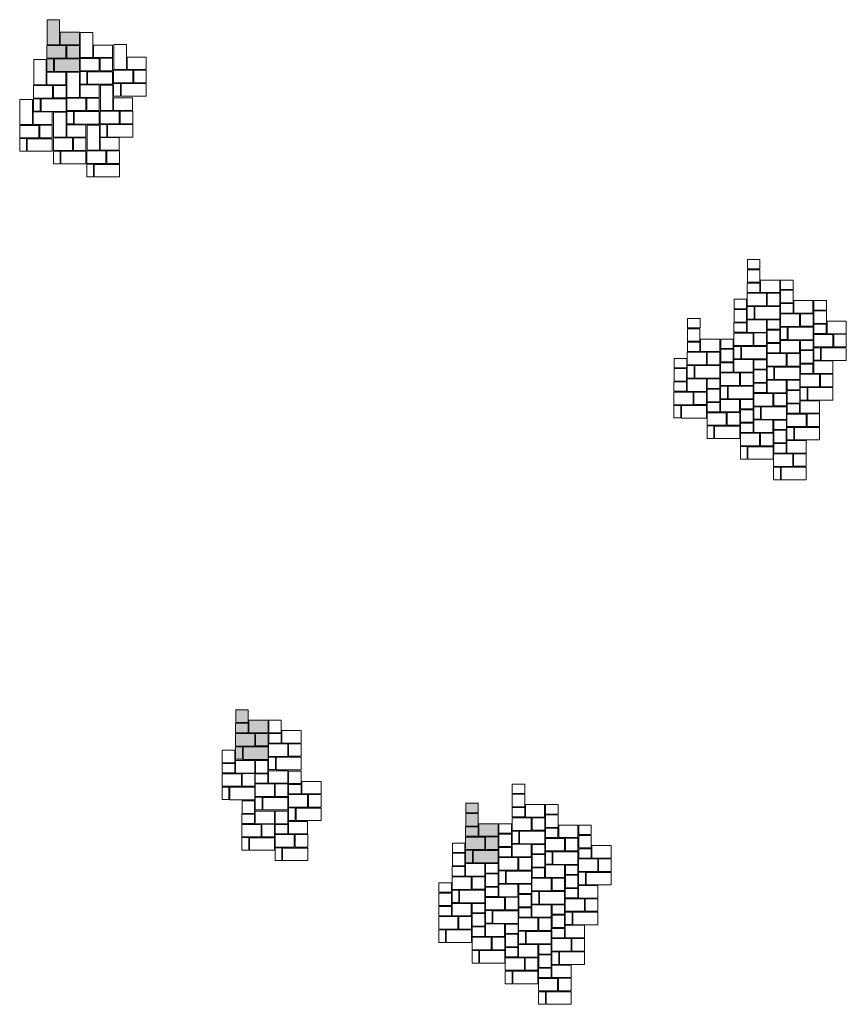
# Model space of a CAD drawing. Units: inches. Extents: x -8683 to 2695, y -310 to 8651.
# Drawn here: x -8683 to -7630, y 5494 to 6748 of the extents above; entities that cross this region are included whole.
import ezdxf

# ---------------------------------------------------------------- set-up
doc = ezdxf.new("R2010")
doc.units = ezdxf.units.IN
doc.header["$MEASUREMENT"] = 0

msp = doc.modelspace()

# ---------------------------------------------------------------- hatches: boundary and pattern name
at = {"lineweight": 9, "ltscale": 3}
h = msp.add_hatch(color=9, dxfattribs=at)
h.paths.add_polyline_path([(-8632.5, 6747.9), (-8648.5, 6747.9), (-8648.5, 6715.9), (-8632.5, 6715.9)])
h.paths.add_polyline_path([(-8607.3, 6731.9), (-8631.7, 6731.9), (-8631.7, 6715.9), (-8607.3, 6715.9)])
h.paths.add_polyline_path([(-8607.2, 6715), (-8623.2, 6715), (-8623.2, 6699), (-8607.2, 6699)])
h.paths.add_polyline_path([(-8624.4, 6714.9), (-8648.7, 6714.9), (-8648.7, 6698.9), (-8624.4, 6698.9)])
h.paths.add_polyline_path([(-8640.1, 6698), (-8640.7, 6698), (-8648.7, 6698), (-8648.7, 6682), (-8640.1, 6682)])
h.paths.add_polyline_path([(-8607.2, 6697.9), (-8639.2, 6697.9), (-8639.2, 6681.9), (-8607.2, 6681.9)])
h = msp.add_hatch(color=9, dxfattribs=at)
h.paths.add_polyline_path([(-8392.1, 5868.7), (-8408.1, 5868.7), (-8408.1, 5852.7), (-8392.1, 5852.7)])
h.paths.add_polyline_path([(-8392.2, 5851.7), (-8408.2, 5851.7), (-8408.2, 5839.7), (-8392.2, 5839.7)])
h.paths.add_polyline_path([(-8383.9, 5838.7), (-8408.3, 5838.7), (-8408.3, 5822.7), (-8383.9, 5822.7)])
h.paths.add_polyline_path([(-8366.9, 5855.6), (-8391.3, 5855.6), (-8391.3, 5839.6), (-8366.9, 5839.6)])
h.paths.add_polyline_path([(-8366.7, 5838.8), (-8382.7, 5838.8), (-8382.7, 5822.8), (-8366.7, 5822.8)])
h.paths.add_polyline_path([(-8366.7, 5821.7), (-8398.7, 5821.7), (-8398.7, 5805.7), (-8366.7, 5805.7)])
h.paths.add_polyline_path([(-8399.6, 5821.8), (-8400.3, 5821.8), (-8408.3, 5821.8), (-8408.3, 5805.8), (-8399.6, 5805.8)])
h = msp.add_hatch(color=9, dxfattribs=at)
h.paths.add_polyline_path([(-8099.1, 5749.8), (-8115.1, 5749.8), (-8115.1, 5737.8), (-8099.1, 5737.8)])
h.paths.add_polyline_path([(-8099.1, 5736.8), (-8115.1, 5736.8), (-8115.1, 5720.8), (-8099.1, 5720.8)])
h.paths.add_polyline_path([(-8099.2, 5719.8), (-8115.2, 5719.8), (-8115.2, 5707.8), (-8099.2, 5707.8)])
h.paths.add_polyline_path([(-8090.9, 5706.8), (-8115.3, 5706.8), (-8115.3, 5690.8), (-8090.9, 5690.8)])
h.paths.add_polyline_path([(-8073.7, 5706.9), (-8089.7, 5706.9), (-8089.7, 5690.9), (-8073.7, 5690.9)])
h.paths.add_polyline_path([(-8073.9, 5723.7), (-8098.2, 5723.7), (-8098.2, 5707.7), (-8073.9, 5707.7)])
h.paths.add_polyline_path([(-8106.6, 5689.9), (-8107.3, 5689.9), (-8115.3, 5689.9), (-8115.3, 5673.9), (-8106.6, 5673.9)])
h.paths.add_polyline_path([(-8073.7, 5689.8), (-8105.7, 5689.8), (-8105.7, 5673.8), (-8073.7, 5673.8)])

# ---------------------------------------------------------------- linework, layer by layer
at = {"lineweight": 0, "ltscale": 3}
for p, q in [((-8640.7, 6698), (-8640.1, 6698)), ((-8598.5, 6681.7), (-8597.9, 6681.7)), ((-8555.7, 6666.5), (-8555, 6666.5)), ((-8657.8, 6647.2), (-8657.1, 6647.2)), ((-8615.5, 6631.1), (-8614.8, 6631.1)), ((-8572.9, 6614.4), (-8572.3, 6614.4)), ((-8675.4, 6596.4), (-8674.8, 6596.4)), ((-8632.5, 6580.3), (-8631.9, 6580.3)), ((-8589.9, 6563.7), (-8589.3, 6563.7)), ((-7748.3, 6382.5), (-7747.7, 6382.5)), ((-7706, 6356.3), (-7705.3, 6356.3)), ((-7765.3, 6331.8), (-7764.7, 6331.8)), ((-7663.6, 6330), (-7663, 6330)), ((-7824.7, 6307.3), (-7824.1, 6307.3)), ((-7723, 6305.6), (-7722.4, 6305.6)), ((-7782.4, 6281.1), (-7781.7, 6281.1)), ((-7680.7, 6279.3), (-7680, 6279.3)), ((-7841.7, 6256.6), (-7841.1, 6256.6)), ((-7740, 6254.9), (-7739.4, 6254.9)), ((-7799.4, 6230.4), (-7798.8, 6230.4)), ((-7697.7, 6228.6), (-7697, 6228.6)), ((-7757, 6204.2), (-7756.4, 6204.2)), ((-7714.7, 6177.9), (-7714.1, 6177.9)), ((-8400.3, 5821.8), (-8399.6, 5821.8)), ((-8358.2, 5808.6), (-8357.6, 5808.6)), ((-8417.3, 5770.5), (-8416.7, 5770.5)), ((-8375.2, 5757.4), (-8374.6, 5757.4)), ((-8332.8, 5743.8), (-8332.2, 5743.8)), ((-8047.9, 5714.4), (-8047.3, 5714.4)), ((-8392.3, 5706), (-8391.6, 5706)), ((-8349.9, 5692.9), (-8349.2, 5692.9)), ((-8107.3, 5689.9), (-8106.6, 5689.9)), ((-8005.6, 5688.1), (-8004.9, 5688.1)), ((-8064.9, 5663.7), (-8064.3, 5663.7)), ((-7963.2, 5661.9), (-7962.6, 5661.9)), ((-8124.3, 5639.2), (-8123.7, 5639.2)), ((-8022.6, 5637.4), (-8021.9, 5637.4)), ((-8081.9, 5613), (-8081.3, 5613)), ((-7980.2, 5611.2), (-7979.6, 5611.2)), ((-8141.3, 5588.5), (-8140.7, 5588.5)), ((-8039.6, 5586.7), (-8039, 5586.7)), ((-8099, 5562.3), (-8098.3, 5562.3)), ((-7997.3, 5560.5), (-7996.6, 5560.5)), ((-8056.6, 5536), (-8056, 5536)), ((-8014.3, 5509.8), (-8013.6, 5509.8))]:
    msp.add_line(p, q, dxfattribs=at)
for points in [[(-8632.5, 6715.9), (-8632.5, 6747.9), (-8648.5, 6747.9), (-8648.5, 6715.9)], [(-8631.7, 6715.9), (-8607.3, 6715.9), (-8607.3, 6731.9), (-8631.7, 6731.9)], [(-8590.2, 6699.5), (-8590.2, 6731.5), (-8606.2, 6731.5), (-8606.2, 6699.5)], [(-8648.7, 6698.9), (-8624.4, 6698.9), (-8624.4, 6714.9), (-8648.7, 6714.9)], [(-8607.2, 6715), (-8607.2, 6699), (-8623.2, 6699), (-8623.2, 6715)], [(-8589.5, 6699.5), (-8565.1, 6699.5), (-8565.1, 6715.5), (-8589.5, 6715.5)], [(-8547.4, 6684.3), (-8547.4, 6716.3), (-8563.4, 6716.3), (-8563.4, 6684.3)], [(-8640.1, 6682), (-8648.7, 6682), (-8648.7, 6698), (-8640.1, 6698)], [(-8607.2, 6697.9), (-8639.2, 6697.9), (-8639.2, 6681.9), (-8607.2, 6681.9)], [(-8606.5, 6682.6), (-8582.1, 6682.6), (-8582.1, 6698.6), (-8606.5, 6698.6)], [(-8565, 6698.7), (-8565, 6682.7), (-8581, 6682.7), (-8581, 6698.7)], [(-8546.6, 6684.3), (-8522.3, 6684.3), (-8522.3, 6700.3), (-8546.6, 6700.3)], [(-8649.5, 6665.1), (-8649.5, 6697.1), (-8665.5, 6697.1), (-8665.5, 6665.1)], [(-8648.7, 6665.1), (-8624.4, 6665.1), (-8624.4, 6681.1), (-8648.7, 6681.1)], [(-8607.2, 6648.9), (-8607.2, 6680.9), (-8623.2, 6680.9), (-8623.2, 6648.9)], [(-8597.9, 6665.7), (-8606.5, 6665.7), (-8606.5, 6681.7), (-8597.9, 6681.7)], [(-8565, 6681.6), (-8597, 6681.6), (-8597, 6665.6), (-8565, 6665.6)], [(-8563.7, 6667.4), (-8539.3, 6667.4), (-8539.3, 6683.4), (-8563.7, 6683.4)], [(-8522.1, 6683.5), (-8522.1, 6667.5), (-8538.1, 6667.5), (-8538.1, 6683.5)], [(-8665.8, 6648.1), (-8641.4, 6648.1), (-8641.4, 6664.1), (-8665.8, 6664.1)], [(-8624.2, 6664.2), (-8624.2, 6648.2), (-8640.2, 6648.2), (-8640.2, 6664.2)], [(-8606.4, 6648.9), (-8582.1, 6648.9), (-8582.1, 6664.9), (-8606.4, 6664.9)], [(-8564.6, 6632.3), (-8564.6, 6664.3), (-8580.6, 6664.3), (-8580.6, 6632.3)], [(-8555, 6650.5), (-8563.7, 6650.5), (-8563.7, 6666.5), (-8555, 6666.5)], [(-8522.1, 6666.4), (-8554.1, 6666.4), (-8554.1, 6650.4), (-8522.1, 6650.4)], [(-8657.1, 6631.2), (-8665.8, 6631.2), (-8665.8, 6647.2), (-8657.1, 6647.2)], [(-8624.2, 6647.1), (-8656.2, 6647.1), (-8656.2, 6631.1), (-8624.2, 6631.1)], [(-8623.5, 6632), (-8599.1, 6632), (-8599.1, 6648), (-8623.5, 6648)], [(-8581.9, 6648.1), (-8581.9, 6632.1), (-8597.9, 6632.1), (-8597.9, 6648.1)], [(-8563.9, 6632.3), (-8539.5, 6632.3), (-8539.5, 6648.3), (-8563.9, 6648.3)], [(-8667.1, 6614.3), (-8667.1, 6646.3), (-8683.1, 6646.3), (-8683.1, 6614.3)], [(-8666.4, 6614.3), (-8642, 6614.3), (-8642, 6630.3), (-8666.4, 6630.3)], [(-8624.2, 6598.1), (-8624.2, 6630.1), (-8640.2, 6630.1), (-8640.2, 6598.1)], [(-8614.8, 6615.1), (-8623.5, 6615.1), (-8623.5, 6631.1), (-8614.8, 6631.1)], [(-8581.9, 6631), (-8613.9, 6631), (-8613.9, 6615), (-8581.9, 6615)], [(-8580.9, 6615.3), (-8556.5, 6615.3), (-8556.5, 6631.3), (-8580.9, 6631.3)], [(-8539.4, 6631.4), (-8539.4, 6615.4), (-8555.4, 6615.4), (-8555.4, 6631.4)], [(-8683.4, 6597.3), (-8659, 6597.3), (-8659, 6613.3), (-8683.4, 6613.3)], [(-8641.9, 6613.4), (-8641.9, 6597.4), (-8657.9, 6597.4), (-8657.9, 6613.4)], [(-8623.5, 6598.1), (-8599.1, 6598.1), (-8599.1, 6614.1), (-8623.5, 6614.1)], [(-8581.6, 6581.6), (-8581.6, 6613.6), (-8597.6, 6613.6), (-8597.6, 6581.6)], [(-8572.3, 6598.4), (-8580.9, 6598.4), (-8580.9, 6614.4), (-8572.3, 6614.4)], [(-8539.4, 6614.3), (-8571.4, 6614.3), (-8571.4, 6598.3), (-8539.4, 6598.3)], [(-8640.5, 6581.2), (-8616.1, 6581.2), (-8616.1, 6597.2), (-8640.5, 6597.2)], [(-8599, 6597.3), (-8599, 6581.3), (-8615, 6581.3), (-8615, 6597.3)], [(-8580.9, 6581.6), (-8556.5, 6581.6), (-8556.5, 6597.6), (-8580.9, 6597.6)], [(-8674.8, 6580.4), (-8683.4, 6580.4), (-8683.4, 6596.4), (-8674.8, 6596.4)], [(-8641.9, 6596.3), (-8673.9, 6596.3), (-8673.9, 6580.3), (-8641.9, 6580.3)], [(-8631.9, 6564.3), (-8640.5, 6564.3), (-8640.5, 6580.3), (-8631.9, 6580.3)], [(-8599, 6580.2), (-8631, 6580.2), (-8631, 6564.2), (-8599, 6564.2)], [(-8597.9, 6564.7), (-8573.5, 6564.7), (-8573.5, 6580.7), (-8597.9, 6580.7)], [(-8556.4, 6580.7), (-8556.4, 6564.7), (-8572.4, 6564.7), (-8572.4, 6580.7)], [(-8589.3, 6547.7), (-8597.9, 6547.7), (-8597.9, 6563.7), (-8589.3, 6563.7)], [(-8556.4, 6563.6), (-8588.4, 6563.6), (-8588.4, 6547.6), (-8556.4, 6547.6)], [(-7740.2, 6429.4), (-7740.2, 6413.4), (-7756.2, 6413.4), (-7756.2, 6429.4)], [(-7739.3, 6400.3), (-7714.9, 6400.3), (-7714.9, 6416.3), (-7739.3, 6416.3)], [(-7756.3, 6383.4), (-7731.9, 6383.4), (-7731.9, 6399.4), (-7756.3, 6399.4)], [(-7714.8, 6399.5), (-7714.8, 6383.5), (-7730.8, 6383.5), (-7730.8, 6399.5)], [(-7697.8, 6403.2), (-7697.8, 6387.2), (-7713.8, 6387.2), (-7713.8, 6403.2)], [(-7697, 6374.1), (-7672.6, 6374.1), (-7672.6, 6390.1), (-7697, 6390.1)], [(-7757.2, 6378.7), (-7757.2, 6362.7), (-7773.2, 6362.7), (-7773.2, 6378.7)], [(-7747.7, 6366.5), (-7756.3, 6366.5), (-7756.3, 6382.5), (-7747.7, 6382.5)], [(-7714.8, 6382.4), (-7746.8, 6382.4), (-7746.8, 6366.4), (-7714.8, 6366.4)], [(-7714, 6357.2), (-7689.6, 6357.2), (-7689.6, 6373.2), (-7714, 6373.2)], [(-7672.4, 6373.3), (-7672.4, 6357.3), (-7688.4, 6357.3), (-7688.4, 6373.3)], [(-7655.5, 6377), (-7655.5, 6361), (-7671.5, 6361), (-7671.5, 6377)], [(-7756.3, 6349.6), (-7731.9, 6349.6), (-7731.9, 6365.6), (-7756.3, 6365.6)], [(-7654.6, 6347.9), (-7630.2, 6347.9), (-7630.2, 6363.9), (-7654.6, 6363.9)], [(-7816.6, 6354.2), (-7816.6, 6338.2), (-7832.6, 6338.2), (-7832.6, 6354.2)], [(-7773.3, 6332.7), (-7749, 6332.7), (-7749, 6348.7), (-7773.3, 6348.7)], [(-7731.8, 6348.8), (-7731.8, 6332.8), (-7747.8, 6332.8), (-7747.8, 6348.8)], [(-7714.9, 6352.5), (-7714.9, 6336.5), (-7730.9, 6336.5), (-7730.9, 6352.5)], [(-7705.3, 6340.3), (-7714, 6340.3), (-7714, 6356.3), (-7705.3, 6356.3)], [(-7672.4, 6356.1), (-7704.4, 6356.1), (-7704.4, 6340.1), (-7672.4, 6340.1)], [(-7671.6, 6331), (-7647.3, 6331), (-7647.3, 6347), (-7671.6, 6347)], [(-7630.1, 6347.1), (-7630.1, 6331.1), (-7646.1, 6331.1), (-7646.1, 6347.1)], [(-7815.7, 6325.1), (-7791.3, 6325.1), (-7791.3, 6341.1), (-7815.7, 6341.1)], [(-7714, 6323.4), (-7689.6, 6323.4), (-7689.6, 6339.4), (-7714, 6339.4)], [(-7832.7, 6308.2), (-7808.3, 6308.2), (-7808.3, 6324.2), (-7832.7, 6324.2)], [(-7791.2, 6324.3), (-7791.2, 6308.3), (-7807.2, 6308.3), (-7807.2, 6324.3)], [(-7774.2, 6328), (-7774.2, 6312), (-7790.2, 6312), (-7790.2, 6328)], [(-7764.7, 6315.8), (-7773.3, 6315.8), (-7773.3, 6331.8), (-7764.7, 6331.8)], [(-7731.8, 6331.7), (-7763.8, 6331.7), (-7763.8, 6315.7), (-7731.8, 6315.7)], [(-7731, 6306.5), (-7706.6, 6306.5), (-7706.6, 6322.5), (-7731, 6322.5)], [(-7689.5, 6322.6), (-7689.5, 6306.6), (-7705.5, 6306.6), (-7705.5, 6322.6)], [(-7672.5, 6326.3), (-7672.5, 6310.3), (-7688.5, 6310.3), (-7688.5, 6326.3)], [(-7663, 6314), (-7671.6, 6314), (-7671.6, 6330), (-7663, 6330)], [(-7630.1, 6329.9), (-7662.1, 6329.9), (-7662.1, 6313.9), (-7630.1, 6313.9)], [(-7773.3, 6298.9), (-7749, 6298.9), (-7749, 6314.9), (-7773.3, 6314.9)], [(-7671.6, 6297.2), (-7647.3, 6297.2), (-7647.3, 6313.2), (-7671.6, 6313.2)], [(-7833.6, 6303.5), (-7833.6, 6287.5), (-7849.6, 6287.5), (-7849.6, 6303.5)], [(-7824.1, 6291.3), (-7832.7, 6291.3), (-7832.7, 6307.3), (-7824.1, 6307.3)], [(-7791.2, 6307.2), (-7823.2, 6307.2), (-7823.2, 6291.2), (-7791.2, 6291.2)], [(-7790.4, 6282), (-7766, 6282), (-7766, 6298), (-7790.4, 6298)], [(-7748.8, 6298.1), (-7748.8, 6282.1), (-7764.8, 6282.1), (-7764.8, 6298.1)], [(-7731.9, 6301.8), (-7731.9, 6285.8), (-7747.9, 6285.8), (-7747.9, 6301.8)], [(-7722.4, 6289.6), (-7731, 6289.6), (-7731, 6305.6), (-7722.4, 6305.6)], [(-7689.5, 6305.4), (-7721.5, 6305.4), (-7721.5, 6289.4), (-7689.5, 6289.4)], [(-7688.7, 6280.3), (-7664.3, 6280.3), (-7664.3, 6296.3), (-7688.7, 6296.3)], [(-7647.1, 6296.4), (-7647.1, 6280.4), (-7663.1, 6280.4), (-7663.1, 6296.4)], [(-7832.7, 6274.4), (-7808.3, 6274.4), (-7808.3, 6290.4), (-7832.7, 6290.4)], [(-7731, 6272.7), (-7706.6, 6272.7), (-7706.6, 6288.7), (-7731, 6288.7)], [(-7849.7, 6257.5), (-7825.4, 6257.5), (-7825.4, 6273.5), (-7849.7, 6273.5)], [(-7808.2, 6273.6), (-7808.2, 6257.6), (-7824.2, 6257.6), (-7824.2, 6273.6)], [(-7791.2, 6277.3), (-7791.2, 6261.3), (-7807.2, 6261.3), (-7807.2, 6277.3)], [(-7781.7, 6265.1), (-7790.4, 6265.1), (-7790.4, 6281.1), (-7781.7, 6281.1)], [(-7748.8, 6281), (-7780.8, 6281), (-7780.8, 6265), (-7748.8, 6265)], [(-7748, 6255.8), (-7723.6, 6255.8), (-7723.6, 6271.8), (-7748, 6271.8)], [(-7706.5, 6271.9), (-7706.5, 6255.9), (-7722.5, 6255.9), (-7722.5, 6271.9)], [(-7689.5, 6275.6), (-7689.5, 6259.6), (-7705.5, 6259.6), (-7705.5, 6275.6)], [(-7680, 6263.3), (-7688.7, 6263.3), (-7688.7, 6279.3), (-7680, 6279.3)], [(-7647.1, 6279.2), (-7679.1, 6279.2), (-7679.1, 6263.2), (-7647.1, 6263.2)], [(-7790.4, 6248.2), (-7766, 6248.2), (-7766, 6264.2), (-7790.4, 6264.2)], [(-7688.7, 6246.5), (-7664.3, 6246.5), (-7664.3, 6262.5), (-7688.7, 6262.5)], [(-7841.1, 6240.6), (-7849.7, 6240.6), (-7849.7, 6256.6), (-7841.1, 6256.6)], [(-7808.2, 6256.5), (-7840.2, 6256.5), (-7840.2, 6240.5), (-7808.2, 6240.5)], [(-7807.4, 6231.3), (-7783, 6231.3), (-7783, 6247.3), (-7807.4, 6247.3)], [(-7765.9, 6247.4), (-7765.9, 6231.4), (-7781.9, 6231.4), (-7781.9, 6247.4)], [(-7748.9, 6251.1), (-7748.9, 6235.1), (-7764.9, 6235.1), (-7764.9, 6251.1)], [(-7739.4, 6238.9), (-7748, 6238.9), (-7748, 6254.9), (-7739.4, 6254.9)], [(-7706.5, 6254.7), (-7738.5, 6254.7), (-7738.5, 6238.7), (-7706.5, 6238.7)], [(-7748, 6222), (-7723.6, 6222), (-7723.6, 6238), (-7748, 6238)], [(-7705.7, 6229.6), (-7681.3, 6229.6), (-7681.3, 6245.6), (-7705.7, 6245.6)], [(-7664.1, 6245.7), (-7664.1, 6229.7), (-7680.1, 6229.7), (-7680.1, 6245.7)], [(-7798.8, 6214.4), (-7807.4, 6214.4), (-7807.4, 6230.4), (-7798.8, 6230.4)], [(-7765.9, 6230.3), (-7797.9, 6230.3), (-7797.9, 6214.3), (-7765.9, 6214.3)], [(-7765, 6205.1), (-7740.7, 6205.1), (-7740.7, 6221.1), (-7765, 6221.1)], [(-7723.5, 6221.2), (-7723.5, 6205.2), (-7739.5, 6205.2), (-7739.5, 6221.2)], [(-7706.6, 6224.9), (-7706.6, 6208.9), (-7722.6, 6208.9), (-7722.6, 6224.9)], [(-7697, 6212.6), (-7705.7, 6212.6), (-7705.7, 6228.6), (-7697, 6228.6)], [(-7664.1, 6228.5), (-7696.1, 6228.5), (-7696.1, 6212.5), (-7664.1, 6212.5)], [(-7705.7, 6195.8), (-7681.3, 6195.8), (-7681.3, 6211.8), (-7705.7, 6211.8)], [(-7756.4, 6188.2), (-7765, 6188.2), (-7765, 6204.2), (-7756.4, 6204.2)], [(-7723.5, 6204), (-7755.5, 6204), (-7755.5, 6188), (-7723.5, 6188)], [(-7722.7, 6178.9), (-7698.3, 6178.9), (-7698.3, 6194.9), (-7722.7, 6194.9)], [(-7681.2, 6195), (-7681.2, 6179), (-7697.2, 6179), (-7697.2, 6195)], [(-7714.1, 6161.9), (-7722.7, 6161.9), (-7722.7, 6177.9), (-7714.1, 6177.9)], [(-7681.2, 6177.8), (-7713.2, 6177.8), (-7713.2, 6161.8), (-7681.2, 6161.8)], [(-8392.1, 5868.7), (-8392.1, 5852.7), (-8408.1, 5852.7), (-8408.1, 5868.7)], [(-8391.3, 5839.6), (-8366.9, 5839.6), (-8366.9, 5855.6), (-8391.3, 5855.6)], [(-8350.1, 5855.5), (-8350.1, 5839.5), (-8366.1, 5839.5), (-8366.1, 5855.5)], [(-8408.3, 5822.7), (-8383.9, 5822.7), (-8383.9, 5838.7), (-8408.3, 5838.7)], [(-8366.7, 5838.8), (-8366.7, 5822.8), (-8382.7, 5822.8), (-8382.7, 5838.8)], [(-8349.2, 5826.4), (-8324.8, 5826.4), (-8324.8, 5842.4), (-8349.2, 5842.4)], [(-8399.6, 5805.8), (-8408.3, 5805.8), (-8408.3, 5821.8), (-8399.6, 5821.8)], [(-8366.7, 5821.7), (-8398.7, 5821.7), (-8398.7, 5805.7), (-8366.7, 5805.7)], [(-8366.2, 5809.5), (-8341.8, 5809.5), (-8341.8, 5825.5), (-8366.2, 5825.5)], [(-8324.7, 5825.6), (-8324.7, 5809.6), (-8340.7, 5809.6), (-8340.7, 5825.6)], [(-8409.2, 5817.4), (-8409.2, 5801.4), (-8425.2, 5801.4), (-8425.2, 5817.4)], [(-8357.6, 5792.6), (-8366.2, 5792.6), (-8366.2, 5808.6), (-8357.6, 5808.6)], [(-8324.7, 5808.5), (-8356.7, 5808.5), (-8356.7, 5792.5), (-8324.7, 5792.5)], [(-8408.3, 5788.3), (-8383.9, 5788.3), (-8383.9, 5804.3), (-8408.3, 5804.3)], [(-8367.1, 5804.3), (-8367.1, 5788.3), (-8383.1, 5788.3), (-8383.1, 5804.3)], [(-8425.3, 5771.4), (-8400.9, 5771.4), (-8400.9, 5787.4), (-8425.3, 5787.4)], [(-8383.8, 5787.5), (-8383.8, 5771.5), (-8399.8, 5771.5), (-8399.8, 5787.5)], [(-8366.2, 5775.3), (-8341.8, 5775.3), (-8341.8, 5791.3), (-8366.2, 5791.3)], [(-8324.7, 5790.8), (-8324.7, 5774.8), (-8340.7, 5774.8), (-8340.7, 5790.8)], [(-8416.7, 5754.5), (-8425.3, 5754.5), (-8425.3, 5770.5), (-8416.7, 5770.5)], [(-8383.8, 5770.3), (-8415.8, 5770.3), (-8415.8, 5754.3), (-8383.8, 5754.3)], [(-8383.2, 5758.4), (-8358.9, 5758.4), (-8358.9, 5774.4), (-8383.2, 5774.4)], [(-8341.7, 5774.4), (-8341.7, 5758.4), (-8357.7, 5758.4), (-8357.7, 5774.4)], [(-8323.8, 5761.7), (-8299.4, 5761.7), (-8299.4, 5777.7), (-8323.8, 5777.7)], [(-8374.6, 5741.4), (-8383.2, 5741.4), (-8383.2, 5757.4), (-8374.6, 5757.4)], [(-8341.7, 5757.3), (-8373.7, 5757.3), (-8373.7, 5741.3), (-8341.7, 5741.3)], [(-8340.8, 5744.8), (-8316.5, 5744.8), (-8316.5, 5760.8), (-8340.8, 5760.8)], [(-8299.3, 5760.9), (-8299.3, 5744.9), (-8315.3, 5744.9), (-8315.3, 5760.9)], [(-8039.8, 5761.3), (-8039.8, 5745.3), (-8055.8, 5745.3), (-8055.8, 5761.3)], [(-8384.1, 5752.9), (-8384.1, 5736.9), (-8400.1, 5736.9), (-8400.1, 5752.9)], [(-8038.9, 5732.2), (-8014.5, 5732.2), (-8014.5, 5748.2), (-8038.9, 5748.2)], [(-8383.2, 5723.8), (-8358.9, 5723.8), (-8358.9, 5739.8), (-8383.2, 5739.8)], [(-8341.7, 5739.8), (-8341.7, 5723.8), (-8357.7, 5723.8), (-8357.7, 5739.8)], [(-8332.2, 5727.8), (-8340.8, 5727.8), (-8340.8, 5743.8), (-8332.2, 5743.8)], [(-8299.3, 5743.7), (-8331.3, 5743.7), (-8331.3, 5727.7), (-8299.3, 5727.7)], [(-8099.1, 5736.8), (-8099.1, 5720.8), (-8115.1, 5720.8), (-8115.1, 5736.8)], [(-7997.4, 5735.1), (-7997.4, 5719.1), (-8013.4, 5719.1), (-8013.4, 5735.1)], [(-8400.3, 5706.9), (-8375.9, 5706.9), (-8375.9, 5722.9), (-8400.3, 5722.9)], [(-8358.7, 5723), (-8358.7, 5707), (-8374.7, 5707), (-8374.7, 5723)], [(-8340.8, 5710.7), (-8316.5, 5710.7), (-8316.5, 5726.7), (-8340.8, 5726.7)], [(-8098.2, 5707.7), (-8073.9, 5707.7), (-8073.9, 5723.7), (-8098.2, 5723.7)], [(-8055.9, 5715.3), (-8031.5, 5715.3), (-8031.5, 5731.3), (-8055.9, 5731.3)], [(-8014.4, 5731.4), (-8014.4, 5715.4), (-8030.4, 5715.4), (-8030.4, 5731.4)], [(-7996.5, 5706), (-7972.2, 5706), (-7972.2, 5722), (-7996.5, 5722)], [(-8357.9, 5693.8), (-8333.5, 5693.8), (-8333.5, 5709.8), (-8357.9, 5709.8)], [(-8316.3, 5709.9), (-8316.3, 5693.9), (-8332.3, 5693.9), (-8332.3, 5709.9)], [(-8115.3, 5690.8), (-8090.9, 5690.8), (-8090.9, 5706.8), (-8115.3, 5706.8)], [(-8073.7, 5706.9), (-8073.7, 5690.9), (-8089.7, 5690.9), (-8089.7, 5706.9)], [(-8056.8, 5710.6), (-8056.8, 5694.6), (-8072.8, 5694.6), (-8072.8, 5710.6)], [(-8047.3, 5698.4), (-8055.9, 5698.4), (-8055.9, 5714.4), (-8047.3, 5714.4)], [(-8014.4, 5714.2), (-8046.4, 5714.2), (-8046.4, 5698.2), (-8014.4, 5698.2)], [(-7955.1, 5708.9), (-7955.1, 5692.9), (-7971.1, 5692.9), (-7971.1, 5708.9)], [(-8391.6, 5690), (-8400.3, 5690), (-8400.3, 5706), (-8391.6, 5706)], [(-8358.7, 5705.9), (-8390.7, 5705.9), (-8390.7, 5689.9), (-8358.7, 5689.9)], [(-8055.9, 5681.5), (-8031.5, 5681.5), (-8031.5, 5697.5), (-8055.9, 5697.5)], [(-8013.6, 5689.1), (-7989.2, 5689.1), (-7989.2, 5705.1), (-8013.6, 5705.1)], [(-7972, 5705.2), (-7972, 5689.2), (-7988, 5689.2), (-7988, 5705.2)], [(-7954.2, 5679.8), (-7929.8, 5679.8), (-7929.8, 5695.8), (-7954.2, 5695.8)], [(-8349.2, 5676.9), (-8357.9, 5676.9), (-8357.9, 5692.9), (-8349.2, 5692.9)], [(-8316.3, 5692.8), (-8348.3, 5692.8), (-8348.3, 5676.8), (-8316.3, 5676.8)], [(-8116.1, 5686.1), (-8116.1, 5670.1), (-8132.1, 5670.1), (-8132.1, 5686.1)], [(-8106.6, 5673.9), (-8115.3, 5673.9), (-8115.3, 5689.9), (-8106.6, 5689.9)], [(-8073.7, 5689.8), (-8105.7, 5689.8), (-8105.7, 5673.8), (-8073.7, 5673.8)], [(-8014.4, 5684.4), (-8014.4, 5668.4), (-8030.4, 5668.4), (-8030.4, 5684.4)], [(-8004.9, 5672.1), (-8013.6, 5672.1), (-8013.6, 5688.1), (-8004.9, 5688.1)], [(-7972, 5688), (-8004, 5688), (-8004, 5672), (-7972, 5672)], [(-8115.3, 5657), (-8090.9, 5657), (-8090.9, 5673), (-8115.3, 5673)], [(-8072.9, 5664.6), (-8048.5, 5664.6), (-8048.5, 5680.6), (-8072.9, 5680.6)], [(-8031.4, 5680.7), (-8031.4, 5664.7), (-8047.4, 5664.7), (-8047.4, 5680.7)], [(-8013.6, 5655.3), (-7989.2, 5655.3), (-7989.2, 5671.3), (-8013.6, 5671.3)], [(-7971.2, 5662.9), (-7946.8, 5662.9), (-7946.8, 5678.9), (-7971.2, 5678.9)], [(-7929.7, 5679), (-7929.7, 5663), (-7945.7, 5663), (-7945.7, 5679)], [(-8073.8, 5659.9), (-8073.8, 5643.9), (-8089.8, 5643.9), (-8089.8, 5659.9)], [(-8064.3, 5647.7), (-8072.9, 5647.7), (-8072.9, 5663.7), (-8064.3, 5663.7)], [(-8031.4, 5663.5), (-8063.4, 5663.5), (-8063.4, 5647.5), (-8031.4, 5647.5)], [(-7972.1, 5658.1), (-7972.1, 5642.1), (-7988.1, 5642.1), (-7988.1, 5658.1)], [(-7962.6, 5645.9), (-7971.2, 5645.9), (-7971.2, 5661.9), (-7962.6, 5661.9)], [(-7929.7, 5661.8), (-7961.7, 5661.8), (-7961.7, 5645.8), (-7929.7, 5645.8)], [(-8132.3, 5640.1), (-8107.9, 5640.1), (-8107.9, 5656.1), (-8132.3, 5656.1)], [(-8090.8, 5656.2), (-8090.8, 5640.2), (-8106.8, 5640.2), (-8106.8, 5656.2)], [(-8072.9, 5630.8), (-8048.5, 5630.8), (-8048.5, 5646.8), (-8072.9, 5646.8)], [(-8030.6, 5638.4), (-8006.2, 5638.4), (-8006.2, 5654.4), (-8030.6, 5654.4)], [(-7989, 5654.5), (-7989, 5638.5), (-8005, 5638.5), (-8005, 5654.5)], [(-7971.2, 5629.1), (-7946.8, 5629.1), (-7946.8, 5645.1), (-7971.2, 5645.1)], [(-8133.2, 5635.4), (-8133.2, 5619.4), (-8149.2, 5619.4), (-8149.2, 5635.4)], [(-8123.7, 5623.2), (-8132.3, 5623.2), (-8132.3, 5639.2), (-8123.7, 5639.2)], [(-8090.8, 5639.1), (-8122.8, 5639.1), (-8122.8, 5623.1), (-8090.8, 5623.1)], [(-8031.5, 5633.7), (-8031.5, 5617.7), (-8047.5, 5617.7), (-8047.5, 5633.7)], [(-8021.9, 5621.4), (-8030.6, 5621.4), (-8030.6, 5637.4), (-8021.9, 5637.4)], [(-7989, 5637.3), (-8021, 5637.3), (-8021, 5621.3), (-7989, 5621.3)], [(-8132.3, 5606.3), (-8107.9, 5606.3), (-8107.9, 5622.3), (-8132.3, 5622.3)], [(-8089.9, 5613.9), (-8065.6, 5613.9), (-8065.6, 5629.9), (-8089.9, 5629.9)], [(-8048.4, 5630), (-8048.4, 5614), (-8064.4, 5614), (-8064.4, 5630)], [(-8030.6, 5604.6), (-8006.2, 5604.6), (-8006.2, 5620.6), (-8030.6, 5620.6)], [(-7988.2, 5612.2), (-7963.9, 5612.2), (-7963.9, 5628.2), (-7988.2, 5628.2)], [(-7946.7, 5628.2), (-7946.7, 5612.2), (-7962.7, 5612.2), (-7962.7, 5628.2)], [(-8090.8, 5609.2), (-8090.8, 5593.2), (-8106.8, 5593.2), (-8106.8, 5609.2)], [(-8081.3, 5597), (-8089.9, 5597), (-8089.9, 5613), (-8081.3, 5613)], [(-8048.4, 5612.8), (-8080.4, 5612.8), (-8080.4, 5596.8), (-8048.4, 5596.8)], [(-7989.1, 5607.4), (-7989.1, 5591.4), (-8005.1, 5591.4), (-8005.1, 5607.4)], [(-7979.6, 5595.2), (-7988.2, 5595.2), (-7988.2, 5611.2), (-7979.6, 5611.2)], [(-7946.7, 5611.1), (-7978.7, 5611.1), (-7978.7, 5595.1), (-7946.7, 5595.1)], [(-8149.3, 5589.4), (-8124.9, 5589.4), (-8124.9, 5605.4), (-8149.3, 5605.4)], [(-8107.8, 5605.5), (-8107.8, 5589.5), (-8123.8, 5589.5), (-8123.8, 5605.5)], [(-8089.9, 5580.1), (-8065.6, 5580.1), (-8065.6, 5596.1), (-8089.9, 5596.1)], [(-8047.6, 5587.7), (-8023.2, 5587.7), (-8023.2, 5603.7), (-8047.6, 5603.7)], [(-8006.1, 5603.8), (-8006.1, 5587.8), (-8022.1, 5587.8), (-8022.1, 5603.8)], [(-7988.2, 5578.4), (-7963.9, 5578.4), (-7963.9, 5594.4), (-7988.2, 5594.4)], [(-8140.7, 5572.5), (-8149.3, 5572.5), (-8149.3, 5588.5), (-8140.7, 5588.5)], [(-8107.8, 5588.4), (-8139.8, 5588.4), (-8139.8, 5572.4), (-8107.8, 5572.4)], [(-8048.5, 5583), (-8048.5, 5567), (-8064.5, 5567), (-8064.5, 5583)], [(-8039, 5570.7), (-8047.6, 5570.7), (-8047.6, 5586.7), (-8039, 5586.7)], [(-8006.1, 5586.6), (-8038.1, 5586.6), (-8038.1, 5570.6), (-8006.1, 5570.6)], [(-8107, 5563.2), (-8082.6, 5563.2), (-8082.6, 5579.2), (-8107, 5579.2)], [(-8065.4, 5579.3), (-8065.4, 5563.3), (-8081.4, 5563.3), (-8081.4, 5579.3)], [(-8047.6, 5553.9), (-8023.2, 5553.9), (-8023.2, 5569.9), (-8047.6, 5569.9)], [(-8005.3, 5561.5), (-7980.9, 5561.5), (-7980.9, 5577.5), (-8005.3, 5577.5)], [(-7963.7, 5577.5), (-7963.7, 5561.5), (-7979.7, 5561.5), (-7979.7, 5577.5)], [(-8098.3, 5546.3), (-8107, 5546.3), (-8107, 5562.3), (-8098.3, 5562.3)], [(-8065.4, 5562.1), (-8097.4, 5562.1), (-8097.4, 5546.1), (-8065.4, 5546.1)], [(-8006.1, 5556.7), (-8006.1, 5540.7), (-8022.1, 5540.7), (-8022.1, 5556.7)], [(-7996.6, 5544.5), (-8005.3, 5544.5), (-8005.3, 5560.5), (-7996.6, 5560.5)], [(-7963.7, 5560.4), (-7995.7, 5560.4), (-7995.7, 5544.4), (-7963.7, 5544.4)], [(-8064.6, 5537), (-8040.2, 5537), (-8040.2, 5553), (-8064.6, 5553)], [(-8023.1, 5553.1), (-8023.1, 5537.1), (-8039.1, 5537.1), (-8039.1, 5553.1)], [(-8005.3, 5527.7), (-7980.9, 5527.7), (-7980.9, 5543.7), (-8005.3, 5543.7)], [(-8056, 5520), (-8064.6, 5520), (-8064.6, 5536), (-8056, 5536)], [(-8023.1, 5535.9), (-8055.1, 5535.9), (-8055.1, 5519.9), (-8023.1, 5519.9)], [(-8022.3, 5510.7), (-7997.9, 5510.7), (-7997.9, 5526.7), (-8022.3, 5526.7)], [(-7980.7, 5526.8), (-7980.7, 5510.8), (-7996.7, 5510.8), (-7996.7, 5526.8)], [(-8013.6, 5493.8), (-8022.3, 5493.8), (-8022.3, 5509.8), (-8013.6, 5509.8)], [(-7980.7, 5509.7), (-8012.7, 5509.7), (-8012.7, 5493.7), (-7980.7, 5493.7)]]:
    msp.add_lwpolyline(points, close=True, dxfattribs=at)
at = {"lineweight": 9, "ltscale": 3}
for points in [[(-7756.1, 6430.4), (-7740.1, 6430.4), (-7740.1, 6442.4), (-7756.1, 6442.4)], [(-7756.3, 6400.4), (-7740.3, 6400.4), (-7740.3, 6412.4), (-7756.3, 6412.4)], [(-7713.8, 6404.2), (-7697.8, 6404.2), (-7697.8, 6416.2), (-7713.8, 6416.2)], [(-7773.1, 6379.7), (-7757.1, 6379.7), (-7757.1, 6391.7), (-7773.1, 6391.7)], [(-7713.9, 6374.2), (-7697.9, 6374.2), (-7697.9, 6386.2), (-7713.9, 6386.2)], [(-7671.4, 6378), (-7655.4, 6378), (-7655.4, 6390), (-7671.4, 6390)], [(-7832.5, 6355.2), (-7816.5, 6355.2), (-7816.5, 6367.2), (-7832.5, 6367.2)], [(-7773.3, 6349.7), (-7757.3, 6349.7), (-7757.3, 6361.7), (-7773.3, 6361.7)], [(-7730.8, 6353.5), (-7714.8, 6353.5), (-7714.8, 6365.5), (-7730.8, 6365.5)], [(-7671.6, 6348), (-7655.6, 6348), (-7655.6, 6360), (-7671.6, 6360)], [(-7832.6, 6325.2), (-7816.6, 6325.2), (-7816.6, 6337.2), (-7832.6, 6337.2)], [(-7790.2, 6329), (-7774.2, 6329), (-7774.2, 6341), (-7790.2, 6341)], [(-7730.9, 6323.5), (-7714.9, 6323.5), (-7714.9, 6335.5), (-7730.9, 6335.5)], [(-7688.4, 6327.3), (-7672.4, 6327.3), (-7672.4, 6339.3), (-7688.4, 6339.3)], [(-7849.5, 6304.5), (-7833.5, 6304.5), (-7833.5, 6316.5), (-7849.5, 6316.5)], [(-7790.3, 6299), (-7774.3, 6299), (-7774.3, 6311), (-7790.3, 6311)], [(-7747.8, 6302.8), (-7731.8, 6302.8), (-7731.8, 6314.8), (-7747.8, 6314.8)], [(-7688.6, 6297.3), (-7672.6, 6297.3), (-7672.6, 6309.3), (-7688.6, 6309.3)], [(-7849.7, 6274.5), (-7833.7, 6274.5), (-7833.7, 6286.5), (-7849.7, 6286.5)], [(-7807.2, 6278.3), (-7791.2, 6278.3), (-7791.2, 6290.3), (-7807.2, 6290.3)], [(-7747.9, 6272.8), (-7731.9, 6272.8), (-7731.9, 6284.8), (-7747.9, 6284.8)], [(-7705.5, 6276.6), (-7689.5, 6276.6), (-7689.5, 6288.6), (-7705.5, 6288.6)], [(-7807.3, 6248.3), (-7791.3, 6248.3), (-7791.3, 6260.3), (-7807.3, 6260.3)], [(-7764.8, 6252.1), (-7748.8, 6252.1), (-7748.8, 6264.1), (-7764.8, 6264.1)], [(-7705.6, 6246.6), (-7689.6, 6246.6), (-7689.6, 6258.6), (-7705.6, 6258.6)], [(-7765, 6222.1), (-7749, 6222.1), (-7749, 6234.1), (-7765, 6234.1)], [(-7722.5, 6225.9), (-7706.5, 6225.9), (-7706.5, 6237.9), (-7722.5, 6237.9)], [(-7722.6, 6195.9), (-7706.6, 6195.9), (-7706.6, 6207.9), (-7722.6, 6207.9)], [(-8408.2, 5839.7), (-8392.2, 5839.7), (-8392.2, 5851.7), (-8408.2, 5851.7)], [(-8366.1, 5826.5), (-8350.1, 5826.5), (-8350.1, 5838.5), (-8366.1, 5838.5)], [(-8425.2, 5788.4), (-8409.2, 5788.4), (-8409.2, 5800.4), (-8425.2, 5800.4)], [(-8383.2, 5775.4), (-8367.2, 5775.4), (-8367.2, 5787.4), (-8383.2, 5787.4)], [(-8340.8, 5761.8), (-8324.8, 5761.8), (-8324.8, 5773.8), (-8340.8, 5773.8)], [(-8055.7, 5762.3), (-8039.7, 5762.3), (-8039.7, 5774.3), (-8055.7, 5774.3)], [(-8115.1, 5737.8), (-8099.1, 5737.8), (-8099.1, 5749.8), (-8115.1, 5749.8)], [(-8055.8, 5732.3), (-8039.8, 5732.3), (-8039.8, 5744.3), (-8055.8, 5744.3)], [(-8013.4, 5736.1), (-7997.4, 5736.1), (-7997.4, 5748.1), (-8013.4, 5748.1)], [(-8400.2, 5723.9), (-8384.2, 5723.9), (-8384.2, 5735.9), (-8400.2, 5735.9)], [(-8357.8, 5710.8), (-8341.8, 5710.8), (-8341.8, 5722.8), (-8357.8, 5722.8)], [(-8115.2, 5707.8), (-8099.2, 5707.8), (-8099.2, 5719.8), (-8115.2, 5719.8)], [(-8072.7, 5711.6), (-8056.7, 5711.6), (-8056.7, 5723.6), (-8072.7, 5723.6)], [(-7971, 5709.8), (-7955, 5709.8), (-7955, 5721.8), (-7971, 5721.8)], [(-8013.5, 5706.1), (-7997.5, 5706.1), (-7997.5, 5718.1), (-8013.5, 5718.1)], [(-8132.1, 5687.1), (-8116.1, 5687.1), (-8116.1, 5699.1), (-8132.1, 5699.1)], [(-8030.4, 5685.4), (-8014.4, 5685.4), (-8014.4, 5697.4), (-8030.4, 5697.4)], [(-8072.9, 5681.6), (-8056.9, 5681.6), (-8056.9, 5693.6), (-8072.9, 5693.6)], [(-7971.1, 5679.9), (-7955.1, 5679.9), (-7955.1, 5691.9), (-7971.1, 5691.9)], [(-8132.2, 5657.1), (-8116.2, 5657.1), (-8116.2, 5669.1), (-8132.2, 5669.1)], [(-8089.7, 5660.9), (-8073.7, 5660.9), (-8073.7, 5672.9), (-8089.7, 5672.9)], [(-7988, 5659.1), (-7972, 5659.1), (-7972, 5671.1), (-7988, 5671.1)], [(-8030.5, 5655.4), (-8014.5, 5655.4), (-8014.5, 5667.4), (-8030.5, 5667.4)], [(-8149.1, 5636.4), (-8133.1, 5636.4), (-8133.1, 5648.4), (-8149.1, 5648.4)], [(-8047.4, 5634.7), (-8031.4, 5634.7), (-8031.4, 5646.7), (-8047.4, 5646.7)], [(-8089.9, 5630.9), (-8073.9, 5630.9), (-8073.9, 5642.9), (-8089.9, 5642.9)], [(-7988.2, 5629.2), (-7972.2, 5629.2), (-7972.2, 5641.2), (-7988.2, 5641.2)], [(-8106.8, 5610.2), (-8090.8, 5610.2), (-8090.8, 5622.2), (-8106.8, 5622.2)], [(-8005, 5608.4), (-7989, 5608.4), (-7989, 5620.4), (-8005, 5620.4)], [(-8149.2, 5606.4), (-8133.2, 5606.4), (-8133.2, 5618.4), (-8149.2, 5618.4)], [(-8047.5, 5604.7), (-8031.5, 5604.7), (-8031.5, 5616.7), (-8047.5, 5616.7)], [(-8064.4, 5584), (-8048.4, 5584), (-8048.4, 5596), (-8064.4, 5596)], [(-8106.9, 5580.2), (-8090.9, 5580.2), (-8090.9, 5592.2), (-8106.9, 5592.2)], [(-8005.2, 5578.4), (-7989.2, 5578.4), (-7989.2, 5590.4), (-8005.2, 5590.4)], [(-8022.1, 5557.7), (-8006.1, 5557.7), (-8006.1, 5569.7), (-8022.1, 5569.7)], [(-8064.5, 5554), (-8048.5, 5554), (-8048.5, 5566), (-8064.5, 5566)], [(-8022.2, 5527.7), (-8006.2, 5527.7), (-8006.2, 5539.7), (-8022.2, 5539.7)]]:
    msp.add_lwpolyline(points, close=True, dxfattribs=at)

doc.saveas('drawing.dxf')
